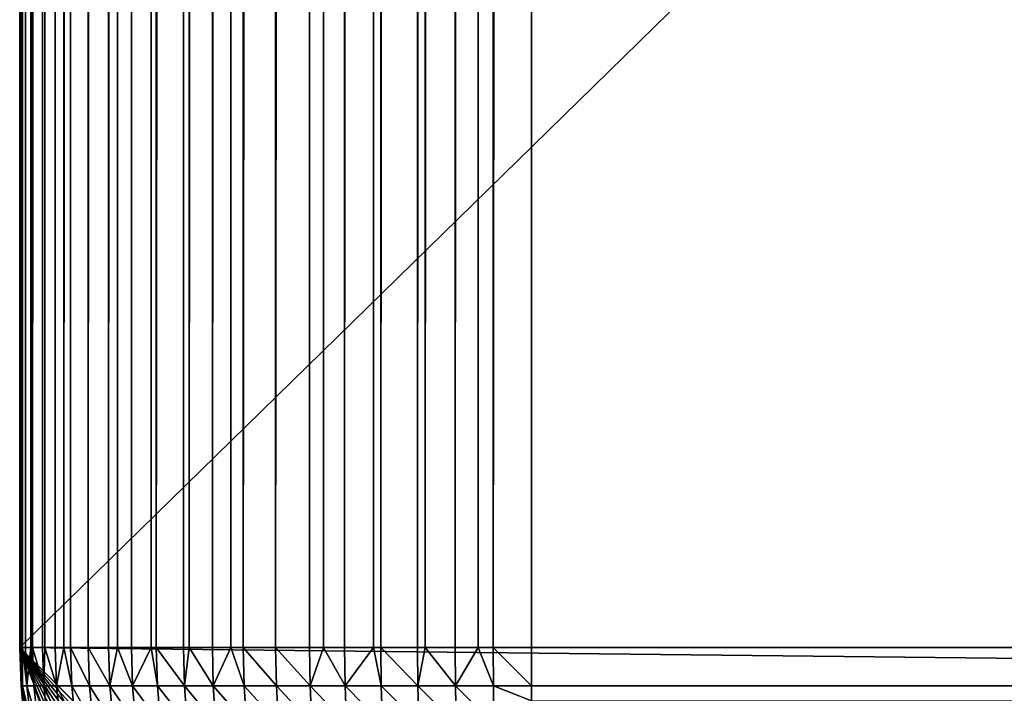
# Model space of a CAD drawing. Extents: x -28 to 74, y -313 to -31.
# Drawn here: x -28 to -26, y -87 to -86 of the extents above; entities that cross this region are included whole.
import ezdxf

# ---------------------------------------------------------------- set-up
doc = ezdxf.new("R2010")
doc.units = 0
doc.layers.add('L5', color=7, linetype='CONTINUOUS')

msp = doc.modelspace()

# ---------------------------------------------------------------- linework, layer by layer
at = {"layer": 'L5', "color": 7}
for points in [[(-27.61128, -33.1, -14.09527), (-27.61128, -86.9, -14.09527), (-27.61128, -33.1, -2.69527)], [(-27.61128, -33.1, -2.69527), (-27.61128, -86.9, -14.09527), (-27.61128, -86.9, -2.69527)], [(-27.61128, -33.1, -14.09527), (27.38872, -33.1, -14.09527), (-27.61128, -86.9, -14.09527)], [(-27.61128, -86.9, -14.09527), (27.38872, -33.1, -14.09527), (27.38872, -86.9, -14.09527)], [(-27.6096, -86.9, -2.65043), (-27.6096, -33.1, -2.65043), (-27.61128, -86.9, -2.69527)], [(-27.61128, -86.9, -2.69527), (-27.6096, -33.1, -2.65043), (-27.61128, -33.1, -2.69527)], [(-27.60799, -86.9, -2.63255), (-27.60799, -33.1, -2.63255), (-27.6096, -86.9, -2.65043)], [(-27.6096, -86.9, -2.65043), (-27.60799, -33.1, -2.63255), (-27.6096, -33.1, -2.65043)], [(-27.60457, -86.9, -2.60584), (-27.60457, -33.1, -2.60584), (-27.60799, -86.9, -2.63255)], [(-27.60799, -86.9, -2.63255), (-27.60457, -33.1, -2.60584), (-27.60799, -33.1, -2.63255)], [(-27.59816, -86.9, -2.57052), (-27.59816, -33.1, -2.57052), (-27.60457, -86.9, -2.60584)], [(-27.60457, -86.9, -2.60584), (-27.59816, -33.1, -2.57052), (-27.60457, -33.1, -2.60584)], [(-27.59623, -86.9, -2.56176), (-27.59623, -33.1, -2.56176), (-27.59816, -86.9, -2.57052)], [(-27.59816, -86.9, -2.57052), (-27.59623, -33.1, -2.56176), (-27.59816, -33.1, -2.57052)], [(-27.58462, -86.9, -2.51842), (-27.58462, -33.1, -2.51842), (-27.59623, -86.9, -2.56176)], [(-27.59623, -86.9, -2.56176), (-27.58462, -33.1, -2.51842), (-27.59623, -33.1, -2.56176)], [(-27.58191, -86.9, -2.50986), (-27.58191, -33.1, -2.50986), (-27.58462, -86.9, -2.51842)], [(-27.58462, -86.9, -2.51842), (-27.58191, -33.1, -2.50986), (-27.58462, -33.1, -2.51842)], [(-27.5698, -86.9, -2.47607), (-27.5698, -33.1, -2.47607), (-27.58191, -86.9, -2.50986)], [(-27.58191, -86.9, -2.50986), (-27.5698, -33.1, -2.47607), (-27.58191, -33.1, -2.50986)], [(-27.5594, -86.9, -2.45123), (-27.5594, -33.1, -2.45123), (-27.5698, -86.9, -2.47607)], [(-27.5698, -86.9, -2.47607), (-27.5594, -33.1, -2.45123), (-27.5698, -33.1, -2.47607)], [(-27.55186, -86.9, -2.43494), (-27.55186, -33.1, -2.43494), (-27.5594, -86.9, -2.45123)], [(-27.5594, -86.9, -2.45123), (-27.55186, -33.1, -2.43494), (-27.5594, -33.1, -2.45123)], [(-27.53089, -86.9, -2.39527), (-27.53089, -33.1, -2.39527), (-27.55186, -86.9, -2.43494)], [(-27.55186, -86.9, -2.43494), (-27.53089, -33.1, -2.39527), (-27.55186, -33.1, -2.43494)], [(-27.50702, -86.9, -2.35728), (-27.50702, -33.1, -2.35728), (-27.53089, -86.9, -2.39527)], [(-27.53089, -86.9, -2.39527), (-27.50702, -33.1, -2.35728), (-27.53089, -33.1, -2.39527)], [(-27.49669, -86.9, -2.3426), (-27.49669, -33.1, -2.3426), (-27.50702, -86.9, -2.35728)], [(-27.50702, -86.9, -2.35728), (-27.49669, -33.1, -2.3426), (-27.50702, -33.1, -2.35728)], [(-27.48037, -86.9, -2.32118), (-27.48037, -33.1, -2.32118), (-27.49669, -86.9, -2.3426)], [(-27.49669, -86.9, -2.3426), (-27.48037, -33.1, -2.32118), (-27.49669, -33.1, -2.3426)], [(-27.45716, -86.9, -2.29379), (-27.45716, -33.1, -2.29379), (-27.48037, -86.9, -2.32118)], [(-27.48037, -86.9, -2.32118), (-27.45716, -33.1, -2.29379), (-27.48037, -33.1, -2.32118)], [(-27.45111, -86.9, -2.28717), (-27.45111, -33.1, -2.28717), (-27.45716, -86.9, -2.29379)], [(-27.45716, -86.9, -2.29379), (-27.45111, -33.1, -2.28717), (-27.45716, -33.1, -2.29379)], [(-27.41938, -86.9, -2.25544), (-27.41938, -33.1, -2.25544), (-27.45111, -86.9, -2.28717)], [(-27.45111, -86.9, -2.28717), (-27.41938, -33.1, -2.25544), (-27.45111, -33.1, -2.28717)], [(-27.41275, -86.9, -2.24938), (-27.41275, -33.1, -2.24938), (-27.41938, -86.9, -2.25544)], [(-27.41938, -86.9, -2.25544), (-27.41275, -33.1, -2.24938), (-27.41938, -33.1, -2.25544)], [(-27.38537, -86.9, -2.22617), (-27.38537, -33.1, -2.22617), (-27.41275, -86.9, -2.24938)], [(-27.41275, -86.9, -2.24938), (-27.38537, -33.1, -2.22617), (-27.41275, -33.1, -2.24938)], [(-27.36395, -86.9, -2.20986), (-27.36395, -33.1, -2.20986), (-27.38537, -86.9, -2.22617)], [(-27.38537, -86.9, -2.22617), (-27.36395, -33.1, -2.20986), (-27.38537, -33.1, -2.22617)], [(-27.34927, -86.9, -2.19953), (-27.34927, -33.1, -2.19953), (-27.36395, -86.9, -2.20986)], [(-27.36395, -86.9, -2.20986), (-27.34927, -33.1, -2.19953), (-27.36395, -33.1, -2.20986)], [(-27.31128, -86.9, -2.17565), (-27.31128, -33.1, -2.17565), (-27.34927, -86.9, -2.19953)], [(-27.34927, -86.9, -2.19953), (-27.31128, -33.1, -2.17565), (-27.34927, -33.1, -2.19953)], [(-27.2716, -86.9, -2.15469), (-27.2716, -33.1, -2.15469), (-27.31128, -86.9, -2.17565)], [(-27.31128, -86.9, -2.17565), (-27.2716, -33.1, -2.15469), (-27.31128, -33.1, -2.17565)], [(-27.25532, -86.9, -2.14714), (-27.25532, -33.1, -2.14714), (-27.2716, -86.9, -2.15469)], [(-27.2716, -86.9, -2.15469), (-27.25532, -33.1, -2.14714), (-27.2716, -33.1, -2.15469)], [(-27.23048, -86.9, -2.13675), (-27.23048, -33.1, -2.13675), (-27.25532, -86.9, -2.14714)], [(-27.25532, -86.9, -2.14714), (-27.23048, -33.1, -2.13675), (-27.25532, -33.1, -2.14714)], [(-27.19669, -86.9, -2.12464), (-27.19669, -33.1, -2.12464), (-27.23048, -86.9, -2.13675)], [(-27.23048, -86.9, -2.13675), (-27.19669, -33.1, -2.12464), (-27.23048, -33.1, -2.13675)], [(-27.18813, -86.9, -2.12193), (-27.18813, -33.1, -2.12193), (-27.19669, -86.9, -2.12464)], [(-27.19669, -86.9, -2.12464), (-27.18813, -33.1, -2.12193), (-27.19669, -33.1, -2.12464)], [(-27.14479, -86.9, -2.11031), (-27.14479, -33.1, -2.11031), (-27.18813, -86.9, -2.12193)], [(-27.18813, -86.9, -2.12193), (-27.14479, -33.1, -2.11031), (-27.18813, -33.1, -2.12193)], [(-27.13602, -86.9, -2.10838), (-27.13602, -33.1, -2.10838), (-27.14479, -86.9, -2.11031)], [(-27.14479, -86.9, -2.11031), (-27.13602, -33.1, -2.10838), (-27.14479, -33.1, -2.11031)], [(-27.1007, -86.9, -2.10197), (-27.1007, -33.1, -2.10197), (-27.13602, -86.9, -2.10838)], [(-27.13602, -86.9, -2.10838), (-27.1007, -33.1, -2.10197), (-27.13602, -33.1, -2.10838)], [(-27.07399, -86.9, -2.09856), (-27.07399, -33.1, -2.09856), (-27.1007, -86.9, -2.10197)], [(-27.1007, -86.9, -2.10197), (-27.07399, -33.1, -2.09856), (-27.1007, -33.1, -2.10197)], [(-27.05611, -86.9, -2.09695), (-27.05611, -33.1, -2.09695), (-27.07399, -86.9, -2.09856)], [(-27.07399, -86.9, -2.09856), (-27.05611, -33.1, -2.09695), (-27.07399, -33.1, -2.09856)], [(-27.01128, -86.9, -2.09527), (-27.01128, -33.1, -2.09527), (-27.05611, -86.9, -2.09695)], [(-27.05611, -86.9, -2.09695), (-27.01128, -33.1, -2.09527), (-27.05611, -33.1, -2.09695)], [(26.78873, -33.1, -2.09527), (-27.01128, -33.1, -2.09527), (26.78873, -86.9, -2.09527)], [(26.78873, -86.9, -2.09527), (-27.01128, -33.1, -2.09527), (-27.01128, -86.9, -2.09527)], [(27.38872, -86.9, -14.09527), (26.78873, -87.5, -14.09527), (-27.61128, -86.9, -14.09527)], [(-27.61128, -86.9, -14.09527), (26.78873, -87.5, -14.09527), (-27.01128, -87.5, -14.09527)], [(-27.61128, -86.9, -14.09527), (-27.01128, -87.5, -14.09527), (-27.07399, -87.49671, -14.09527)], [(-27.25532, -87.44813, -14.09527), (-27.31128, -87.41962, -14.09527), (-27.61128, -86.9, -14.09527)], [(-27.61128, -86.9, -14.09527), (-27.31128, -87.41962, -14.09527), (-27.36395, -87.38541, -14.09527)], [(-27.07399, -87.49671, -14.09527), (-27.13602, -87.48689, -14.09527), (-27.61128, -86.9, -14.09527)], [(-27.61128, -86.9, -14.09527), (-27.13602, -87.48689, -14.09527), (-27.19669, -87.47063, -14.09527)], [(-27.61128, -86.9, -14.09527), (-27.19669, -87.47063, -14.09527), (-27.25532, -87.44813, -14.09527)], [(-27.36395, -87.38541, -14.09527), (-27.41275, -87.34589, -14.09527), (-27.61128, -86.9, -14.09527)], [(-27.61128, -86.9, -14.09527), (-27.41275, -87.34589, -14.09527), (-27.45716, -87.30148, -14.09527)], [(-27.61128, -86.9, -14.09527), (-27.45716, -87.30148, -14.09527), (-27.60799, -86.96272, -14.09527)], [(-27.60799, -86.96272, -14.09527), (-27.60799, -86.96272, -2.69527), (-27.61128, -86.9, -14.09527)], [(-27.61128, -86.9, -14.09527), (-27.60799, -86.96272, -2.69527), (-27.6096, -86.94484, -2.69527)], [(-27.61128, -86.9, -14.09527), (-27.6096, -86.94484, -2.69527), (-27.61128, -86.9, -2.69527)], [(-27.6096, -86.9, -2.65043), (-27.61128, -86.9, -2.69527), (-27.60792, -86.94484, -2.65056)], [(-27.60792, -86.94484, -2.65056), (-27.61128, -86.9, -2.69527), (-27.6096, -86.94484, -2.69527)], [(-27.60799, -86.9, -2.63255), (-27.6096, -86.9, -2.65043), (-27.60792, -86.94484, -2.65056)], [(-27.60457, -86.9, -2.60584), (-27.60799, -86.9, -2.63255), (-27.60292, -86.94484, -2.60609)], [(-27.60292, -86.94484, -2.60609), (-27.60799, -86.9, -2.63255), (-27.60792, -86.94484, -2.65056)], [(-27.59816, -86.9, -2.57052), (-27.60457, -86.9, -2.60584), (-27.60292, -86.94484, -2.60609)], [(-27.5946, -86.94484, -2.56213), (-27.59816, -86.9, -2.57052), (-27.60292, -86.94484, -2.60609)], [(-27.59623, -86.9, -2.56176), (-27.59816, -86.9, -2.57052), (-27.5946, -86.94484, -2.56213)], [(-27.58462, -86.9, -2.51842), (-27.59623, -86.9, -2.56176), (-27.58301, -86.94484, -2.51891)], [(-27.58301, -86.94484, -2.51891), (-27.59623, -86.9, -2.56176), (-27.5946, -86.94484, -2.56213)], [(-27.58191, -86.9, -2.50986), (-27.58462, -86.9, -2.51842), (-27.58301, -86.94484, -2.51891)], [(-27.56824, -86.94484, -2.47668), (-27.58191, -86.9, -2.50986), (-27.58301, -86.94484, -2.51891)], [(-27.5698, -86.9, -2.47607), (-27.58191, -86.9, -2.50986), (-27.56824, -86.94484, -2.47668)], [(-27.5594, -86.9, -2.45123), (-27.5698, -86.9, -2.47607), (-27.56824, -86.94484, -2.47668)], [(-27.55034, -86.94484, -2.43567), (-27.5594, -86.9, -2.45123), (-27.56824, -86.94484, -2.47668)], [(-27.55186, -86.9, -2.43494), (-27.5594, -86.9, -2.45123), (-27.55034, -86.94484, -2.43567)], [(-27.53089, -86.9, -2.39527), (-27.55186, -86.9, -2.43494), (-27.52944, -86.94484, -2.39611)], [(-27.52944, -86.94484, -2.39611), (-27.55186, -86.9, -2.43494), (-27.55034, -86.94484, -2.43567)], [(-27.50702, -86.9, -2.35728), (-27.53089, -86.9, -2.39527), (-27.50563, -86.94484, -2.35822)], [(-27.50563, -86.94484, -2.35822), (-27.53089, -86.9, -2.39527), (-27.52944, -86.94484, -2.39611)], [(-27.49669, -86.9, -2.3426), (-27.50702, -86.9, -2.35728), (-27.50563, -86.94484, -2.35822)], [(-27.47906, -86.94484, -2.32222), (-27.49669, -86.9, -2.3426), (-27.50563, -86.94484, -2.35822)], [(-27.48037, -86.9, -2.32118), (-27.49669, -86.9, -2.3426), (-27.47906, -86.94484, -2.32222)], [(-27.45716, -86.9, -2.29379), (-27.48037, -86.9, -2.32118), (-27.47906, -86.94484, -2.32222)], [(-27.44988, -86.94484, -2.28831), (-27.45716, -86.9, -2.29379), (-27.47906, -86.94484, -2.32222)], [(-27.45111, -86.9, -2.28717), (-27.45716, -86.9, -2.29379), (-27.44988, -86.94484, -2.28831)], [(-27.41938, -86.9, -2.25544), (-27.45111, -86.9, -2.28717), (-27.41824, -86.94484, -2.25667)], [(-27.41824, -86.94484, -2.25667), (-27.45111, -86.9, -2.28717), (-27.44988, -86.94484, -2.28831)], [(-27.41275, -86.9, -2.24938), (-27.41938, -86.9, -2.25544), (-27.41824, -86.94484, -2.25667)], [(-27.38432, -86.94484, -2.22748), (-27.41275, -86.9, -2.24938), (-27.41824, -86.94484, -2.25667)], [(-27.38537, -86.9, -2.22617), (-27.41275, -86.9, -2.24938), (-27.38432, -86.94484, -2.22748)], [(-27.36395, -86.9, -2.20986), (-27.38537, -86.9, -2.22617), (-27.38432, -86.94484, -2.22748)], [(-27.34832, -86.94484, -2.20091), (-27.36395, -86.9, -2.20986), (-27.38432, -86.94484, -2.22748)], [(-27.34927, -86.9, -2.19953), (-27.36395, -86.9, -2.20986), (-27.34832, -86.94484, -2.20091)], [(-27.31128, -86.9, -2.17565), (-27.34927, -86.9, -2.19953), (-27.31044, -86.94484, -2.17711)], [(-27.31044, -86.94484, -2.17711), (-27.34927, -86.9, -2.19953), (-27.34832, -86.94484, -2.20091)], [(-27.2716, -86.9, -2.15469), (-27.31128, -86.9, -2.17565), (-27.27088, -86.94484, -2.1562)], [(-27.27088, -86.94484, -2.1562), (-27.31128, -86.9, -2.17565), (-27.31044, -86.94484, -2.17711)], [(-27.25532, -86.9, -2.14714), (-27.2716, -86.9, -2.15469), (-27.27088, -86.94484, -2.1562)], [(-27.22987, -86.94484, -2.13831), (-27.25532, -86.9, -2.14714), (-27.27088, -86.94484, -2.1562)], [(-27.23048, -86.9, -2.13675), (-27.25532, -86.9, -2.14714), (-27.22987, -86.94484, -2.13831)], [(-27.19669, -86.9, -2.12464), (-27.23048, -86.9, -2.13675), (-27.22987, -86.94484, -2.13831)], [(-27.18763, -86.94484, -2.12353), (-27.19669, -86.9, -2.12464), (-27.22987, -86.94484, -2.13831)], [(-27.18813, -86.9, -2.12193), (-27.19669, -86.9, -2.12464), (-27.18763, -86.94484, -2.12353)], [(-27.14479, -86.9, -2.11031), (-27.18813, -86.9, -2.12193), (-27.14441, -86.94484, -2.11195)], [(-27.14441, -86.94484, -2.11195), (-27.18813, -86.9, -2.12193), (-27.18763, -86.94484, -2.12353)], [(-27.13602, -86.9, -2.10838), (-27.14479, -86.9, -2.11031), (-27.14441, -86.94484, -2.11195)], [(-27.10045, -86.94484, -2.10363), (-27.13602, -86.9, -2.10838), (-27.14441, -86.94484, -2.11195)], [(-27.1007, -86.9, -2.10197), (-27.13602, -86.9, -2.10838), (-27.10045, -86.94484, -2.10363)], [(-27.07399, -86.9, -2.09856), (-27.1007, -86.9, -2.10197), (-27.10045, -86.94484, -2.10363)], [(-27.05599, -86.94484, -2.09862), (-27.07399, -86.9, -2.09856), (-27.10045, -86.94484, -2.10363)], [(-27.05611, -86.9, -2.09695), (-27.07399, -86.9, -2.09856), (-27.05599, -86.94484, -2.09862)], [(-27.05599, -86.94484, -2.09862), (-27.01128, -86.94484, -2.09695), (-27.05611, -86.9, -2.09695)], [(-27.05611, -86.9, -2.09695), (-27.01128, -86.94484, -2.09695), (-27.01128, -86.9, -2.09527)], [(-27.01128, -86.94484, -2.09695), (26.78873, -86.94484, -2.09695), (-27.01128, -86.9, -2.09527)], [(-27.01128, -86.9, -2.09527), (26.78873, -86.94484, -2.09695), (26.78873, -86.9, -2.09527)], [(-27.60792, -86.94484, -2.65056), (-27.6096, -86.94484, -2.69527), (-27.60799, -86.96272, -2.69527)], [(-27.60792, -86.94484, -2.65056), (-27.60799, -86.96272, -2.69527), (-27.60292, -86.98942, -2.65093)], [(-27.60292, -86.94484, -2.60609), (-27.60792, -86.94484, -2.65056), (-27.59795, -86.98942, -2.60684)], [(-27.59795, -86.98942, -2.60684), (-27.60792, -86.94484, -2.65056), (-27.60292, -86.98942, -2.65093)], [(-27.5946, -86.94484, -2.56213), (-27.60292, -86.94484, -2.60609), (-27.5897, -86.98942, -2.56325)], [(-27.5897, -86.98942, -2.56325), (-27.60292, -86.94484, -2.60609), (-27.59795, -86.98942, -2.60684)], [(-27.58301, -86.94484, -2.51891), (-27.5946, -86.94484, -2.56213), (-27.57821, -86.98942, -2.52039)], [(-27.57821, -86.98942, -2.52039), (-27.5946, -86.94484, -2.56213), (-27.5897, -86.98942, -2.56325)], [(-27.56824, -86.94484, -2.47668), (-27.58301, -86.94484, -2.51891), (-27.56356, -86.98942, -2.47851)], [(-27.56356, -86.98942, -2.47851), (-27.58301, -86.94484, -2.51891), (-27.57821, -86.98942, -2.52039)], [(-27.55034, -86.94484, -2.43567), (-27.56824, -86.94484, -2.47668), (-27.54582, -86.98942, -2.43785)], [(-27.54582, -86.98942, -2.43785), (-27.56824, -86.94484, -2.47668), (-27.56356, -86.98942, -2.47851)], [(-27.52944, -86.94484, -2.39611), (-27.55034, -86.94484, -2.43567), (-27.52509, -86.98942, -2.39862)], [(-27.52509, -86.98942, -2.39862), (-27.55034, -86.94484, -2.43567), (-27.54582, -86.98942, -2.43785)], [(-27.50563, -86.94484, -2.35822), (-27.52944, -86.94484, -2.39611), (-27.50148, -86.98942, -2.36105)], [(-27.50148, -86.98942, -2.36105), (-27.52944, -86.94484, -2.39611), (-27.52509, -86.98942, -2.39862)], [(-27.47906, -86.94484, -2.32222), (-27.50563, -86.94484, -2.35822), (-27.47513, -86.98942, -2.32535)], [(-27.47513, -86.98942, -2.32535), (-27.50563, -86.94484, -2.35822), (-27.50148, -86.98942, -2.36105)], [(-27.44988, -86.94484, -2.28831), (-27.47906, -86.94484, -2.32222), (-27.44619, -86.98942, -2.29173)], [(-27.44619, -86.98942, -2.29173), (-27.47906, -86.94484, -2.32222), (-27.47513, -86.98942, -2.32535)], [(-27.41824, -86.94484, -2.25667), (-27.44988, -86.94484, -2.28831), (-27.41482, -86.98942, -2.26035)], [(-27.41482, -86.98942, -2.26035), (-27.44988, -86.94484, -2.28831), (-27.44619, -86.98942, -2.29173)], [(-27.38432, -86.94484, -2.22748), (-27.41824, -86.94484, -2.25667), (-27.38119, -86.98942, -2.23141)], [(-27.38119, -86.98942, -2.23141), (-27.41824, -86.94484, -2.25667), (-27.41482, -86.98942, -2.26035)], [(-27.34832, -86.94484, -2.20091), (-27.38432, -86.94484, -2.22748), (-27.34549, -86.98942, -2.20506)], [(-27.34549, -86.98942, -2.20506), (-27.38432, -86.94484, -2.22748), (-27.38119, -86.98942, -2.23141)], [(-27.31044, -86.94484, -2.17711), (-27.34832, -86.94484, -2.20091), (-27.30792, -86.98942, -2.18146)], [(-27.30792, -86.98942, -2.18146), (-27.34832, -86.94484, -2.20091), (-27.34549, -86.98942, -2.20506)], [(-27.27088, -86.94484, -2.1562), (-27.31044, -86.94484, -2.17711), (-27.2687, -86.98942, -2.16073)], [(-27.2687, -86.98942, -2.16073), (-27.31044, -86.94484, -2.17711), (-27.30792, -86.98942, -2.18146)], [(-27.22987, -86.94484, -2.13831), (-27.27088, -86.94484, -2.1562), (-27.22803, -86.98942, -2.14298)], [(-27.22803, -86.98942, -2.14298), (-27.27088, -86.94484, -2.1562), (-27.2687, -86.98942, -2.16073)], [(-27.18763, -86.94484, -2.12353), (-27.22987, -86.94484, -2.13831), (-27.18615, -86.98942, -2.12833)], [(-27.18615, -86.98942, -2.12833), (-27.22987, -86.94484, -2.13831), (-27.22803, -86.98942, -2.14298)], [(-27.14441, -86.94484, -2.11195), (-27.18763, -86.94484, -2.12353), (-27.1433, -86.98942, -2.11685)], [(-27.1433, -86.98942, -2.11685), (-27.18763, -86.94484, -2.12353), (-27.18615, -86.98942, -2.12833)], [(-27.10045, -86.94484, -2.10363), (-27.14441, -86.94484, -2.11195), (-27.0997, -86.98942, -2.1086)], [(-27.0997, -86.98942, -2.1086), (-27.14441, -86.94484, -2.11195), (-27.1433, -86.98942, -2.11685)], [(-27.05599, -86.94484, -2.09862), (-27.10045, -86.94484, -2.10363), (-27.05561, -86.98942, -2.10363)], [(-27.05561, -86.98942, -2.10363), (-27.10045, -86.94484, -2.10363), (-27.0997, -86.98942, -2.1086)], [(-27.05561, -86.98942, -2.10363), (-27.01128, -86.96272, -2.09856), (-27.05599, -86.94484, -2.09862)], [(-27.05599, -86.94484, -2.09862), (-27.01128, -86.96272, -2.09856), (-27.01128, -86.94484, -2.09695)], [(-27.01128, -86.96272, -2.09856), (26.78873, -86.96272, -2.09856), (-27.01128, -86.94484, -2.09695)], [(-27.01128, -86.94484, -2.09695), (26.78873, -86.96272, -2.09856), (26.78873, -86.94484, -2.09695)]]:
    msp.add_3dface(points, dxfattribs=at)

doc.saveas('drawing.dxf')
